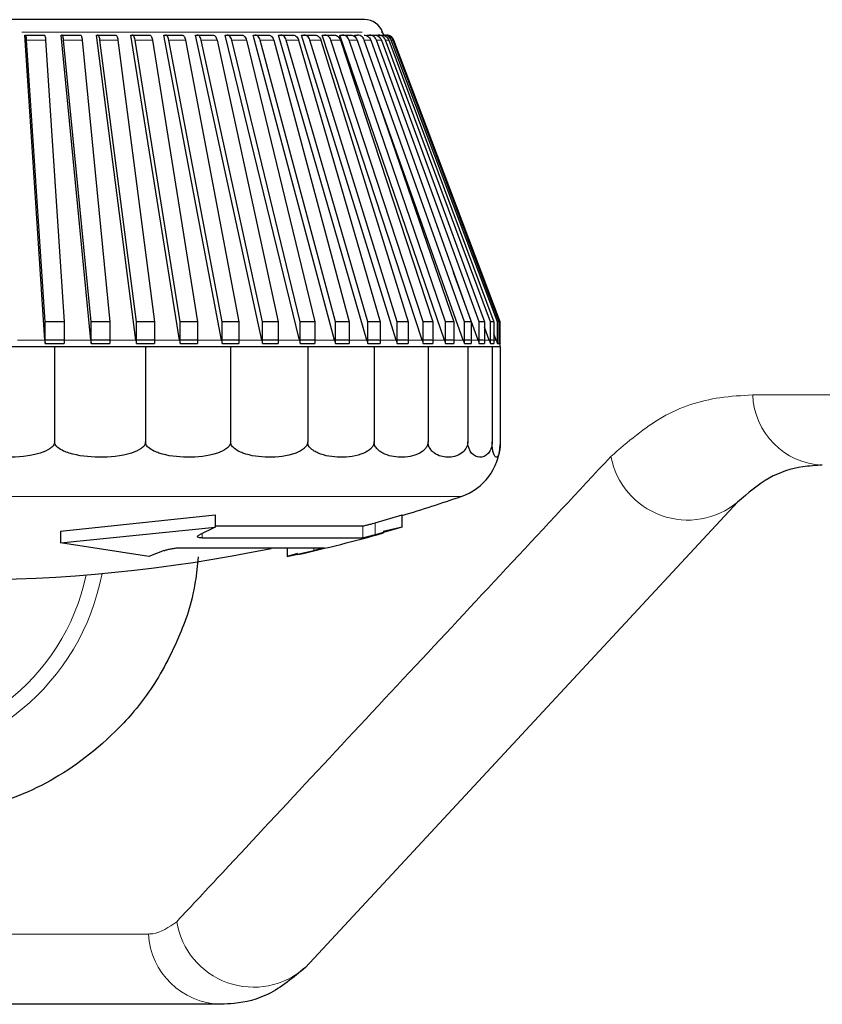
# Model space of a CAD drawing. Units: millimetres. Extents: x 54 to 382, y 22 to 282.
# Drawn here: x 171 to 172, y 22 to 23 of the extents above; entities that cross this region are included whole.
import ezdxf

# ---------------------------------------------------------------- set-up
doc = ezdxf.new("R2010")
doc.units = ezdxf.units.MM

msp = doc.modelspace()

# ---------------------------------------------------------------- linework, layer by layer
at = {"color": 7, "linetype": 'Continuous', "lineweight": 18}
for p, q in [((171.6887, 23.0056), (171.2469, 23.0056)), ((171.7152, 23.0056), (171.7134, 23.0056)), ((171.2778, 22.9953), (171.2531, 22.9953)), ((171.3253, 22.9953), (171.3012, 22.9953)), ((171.3717, 22.9953), (171.3483, 22.9953)), ((171.4166, 22.9953), (171.3939, 22.9953)), ((171.4595, 22.9953), (171.4379, 22.9953)), ((171.5003, 22.9953), (171.4798, 22.9953)), ((171.5385, 22.9953), (171.5193, 22.9953)), ((171.5739, 22.9953), (171.5562, 22.9953)), ((171.6062, 22.9953), (171.5901, 22.9953)), ((171.6351, 22.9953), (171.6208, 22.9953)), ((171.6605, 22.9953), (171.648, 22.9953)), ((171.6822, 22.9953), (171.6716, 22.9953)), ((171.6999, 22.9953), (171.6914, 22.9953)), ((171.7136, 22.9953), (171.7071, 22.9953)), ((171.7231, 22.9953), (171.7188, 22.9953)), ((171.7285, 22.9953), (171.7263, 22.9953)), ((171.7296, 22.9953), (171.7295, 22.9953)), ((171.2769, 22.6056), (171.2412, 22.6056)), ((171.3366, 22.6056), (171.3015, 22.6056)), ((171.395, 22.6056), (171.3607, 22.6056)), ((171.4517, 22.6056), (171.4185, 22.6056)), ((171.5062, 22.6056), (171.4744, 22.6056)), ((171.5582, 22.6056), (171.5279, 22.6056)), ((171.6072, 22.6056), (171.5787, 22.6056)), ((171.6528, 22.6056), (171.6263, 22.6056)), ((171.6948, 22.6056), (171.6705, 22.6056)), ((171.7328, 22.6056), (171.7109, 22.6056)), ((171.7664, 22.6056), (171.7471, 22.6056)), ((171.7955, 22.6056), (171.7789, 22.6056)), ((171.8198, 22.6056), (171.8061, 22.6056)), ((171.8392, 22.6056), (171.8284, 22.6056)), ((171.8534, 22.6056), (171.8456, 22.6056)), ((171.8625, 22.6056), (171.8578, 22.6056)), ((172.1955, 22.5345), (173.9214, 22.5345)), ((171.8173, 22.4026), (170.5186, 22.4026)), ((171.6895, 22.3489), (171.6895, 22.3644)), ((171.7057, 22.3685), (171.7057, 22.3529)), ((171.4809, 22.3546), (171.4809, 22.3489)), ((171.6259, 22.3324), (171.6259, 22.336)), ((170.4559, 21.8345), (171.4111, 21.8345))]:
    msp.add_line(p, q, dxfattribs=at)
at = {"color": 7, "linetype": 'Continuous', "lineweight": 25}
for p, q in [((171.2769, 22.6056), (171.2509, 23.0018)), ((171.2509, 23.0018), (171.2515, 23.0018)), ((171.2515, 23.0018), (171.2761, 23.0018)), ((171.3366, 22.6056), (171.2978, 23.0018)), ((171.2978, 23.0018), (171.2988, 23.0018)), ((171.2988, 23.0018), (171.3229, 23.0018)), ((171.395, 22.6056), (171.3438, 23.0018)), ((171.3438, 23.0018), (171.3451, 23.0018)), ((171.3451, 23.0018), (171.3685, 23.0018)), ((171.4517, 22.6056), (171.3884, 23.0018)), ((171.3884, 23.0018), (171.39, 23.0018)), ((171.39, 23.0018), (171.4126, 23.0018)), ((171.5062, 22.6056), (171.4314, 23.0018)), ((171.4314, 23.0018), (171.4332, 23.0018)), ((171.4332, 23.0018), (171.4549, 23.0018)), ((171.5582, 22.6056), (171.4723, 23.0018)), ((171.4723, 23.0018), (171.4744, 23.0018)), ((171.4744, 23.0018), (171.4949, 23.0018)), ((171.6072, 22.6056), (171.511, 23.0018)), ((171.511, 23.0018), (171.5133, 23.0018)), ((171.5133, 23.0018), (171.5325, 23.0018)), ((171.6528, 22.6056), (171.547, 23.0018)), ((171.547, 23.0018), (171.5496, 23.0018)), ((171.5496, 23.0018), (171.5672, 23.0018)), ((171.6948, 22.6056), (171.5801, 23.0018)), ((171.5801, 23.0018), (171.5829, 23.0018)), ((171.5829, 23.0018), (171.599, 23.0018)), ((171.7328, 22.6056), (171.6101, 23.0018)), ((171.6101, 23.0018), (171.6131, 23.0018)), ((171.6131, 23.0018), (171.6274, 23.0018)), ((171.7664, 22.6056), (171.6368, 23.0018)), ((171.6368, 23.0018), (171.6399, 23.0018)), ((171.6399, 23.0018), (171.6524, 23.0018)), ((171.7955, 22.6056), (171.6598, 23.0018)), ((171.6598, 23.0018), (171.6631, 23.0018)), ((171.6631, 23.0018), (171.6737, 23.0018)), ((171.6804, 22.9983), (171.6792, 23.0018)), ((171.6792, 23.0018), (171.6826, 23.0018)), ((171.6949, 23.0008), (171.6946, 23.0018)), ((171.6946, 23.0018), (171.6981, 23.0018)), ((171.6981, 23.0018), (171.7046, 23.0018)), ((171.706, 23.0018), (171.7096, 23.0018)), ((171.7096, 23.0018), (171.7139, 23.0018)), ((171.7133, 23.0018), (171.717, 23.0018)), ((171.7167, 23.0018), (171.7152, 23.0056)), ((171.717, 23.0018), (171.7191, 23.0018)), ((171.7205, 23.0018), (171.7203, 23.0018)), ((171.2772, 22.6293), (171.2531, 22.9953)), ((171.2778, 22.9953), (171.3018, 22.6293)), ((171.337, 22.6293), (171.3012, 22.9953)), ((171.3253, 22.9953), (171.3611, 22.6293)), ((171.3956, 22.6293), (171.3483, 22.9953)), ((171.3717, 22.9953), (171.4191, 22.6293)), ((171.4524, 22.6293), (171.3939, 22.9953)), ((171.4166, 22.9953), (171.475, 22.6293)), ((171.507, 22.6293), (171.4379, 22.9953)), ((171.4595, 22.9953), (171.5287, 22.6293)), ((171.5591, 22.6293), (171.4798, 22.9953)), ((171.5003, 22.9953), (171.5796, 22.6293)), ((171.6082, 22.6293), (171.5193, 22.9953)), ((171.5385, 22.9953), (171.6274, 22.6293)), ((171.654, 22.6293), (171.5562, 22.9953)), ((171.5739, 22.9953), (171.6717, 22.6293)), ((171.696, 22.6293), (171.5901, 22.9953)), ((171.6062, 22.9953), (171.7121, 22.6293)), ((171.7341, 22.6293), (171.6208, 22.9953)), ((171.6351, 22.9953), (171.7484, 22.6293)), ((171.7678, 22.6293), (171.648, 22.9953)), ((171.6605, 22.9953), (171.7803, 22.6293)), ((171.797, 22.6293), (171.6716, 22.9953)), ((171.6822, 22.9953), (171.8075, 22.6293)), ((171.8213, 22.6293), (171.6914, 22.9953)), ((171.6999, 22.9953), (171.8299, 22.6293)), ((171.8407, 22.6293), (171.7071, 22.9953)), ((171.7136, 22.9953), (171.8472, 22.6293)), ((171.855, 22.6293), (171.7188, 22.9953)), ((171.7231, 22.9953), (171.8594, 22.6293)), ((171.8641, 22.6293), (171.7263, 22.9953)), ((171.7285, 22.9953), (171.8662, 22.6293)), ((171.8678, 22.6293), (171.7295, 22.9953)), ((171.8679, 22.6293), (171.7296, 22.9953)), ((171.8198, 22.6056), (171.702, 22.9375)), ((171.8392, 22.6056), (171.8071, 22.6935)), ((171.3018, 22.6293), (171.2772, 22.6293)), ((171.2772, 22.6013), (171.2772, 22.6293)), ((171.3018, 22.6293), (171.3018, 22.6013)), ((171.337, 22.6013), (171.337, 22.6293)), ((171.3611, 22.6293), (171.337, 22.6293)), ((171.3611, 22.6293), (171.3611, 22.6013)), ((171.3956, 22.6013), (171.3956, 22.6293)), ((171.4191, 22.6293), (171.3956, 22.6293)), ((171.4191, 22.6293), (171.4191, 22.6013)), ((171.4524, 22.6013), (171.4524, 22.6293)), ((171.475, 22.6293), (171.4524, 22.6293)), ((171.475, 22.6293), (171.475, 22.6013)), ((171.5287, 22.6293), (171.507, 22.6293)), ((171.507, 22.6013), (171.507, 22.6293)), ((171.5287, 22.6293), (171.5287, 22.6013)), ((171.5796, 22.6293), (171.5591, 22.6293)), ((171.5591, 22.6013), (171.5591, 22.6293)), ((171.5796, 22.6293), (171.5796, 22.6013)), ((171.6082, 22.6013), (171.6082, 22.6293)), ((171.6274, 22.6293), (171.6082, 22.6293)), ((171.6274, 22.6293), (171.6274, 22.6013)), ((171.654, 22.6013), (171.654, 22.6293)), ((171.6717, 22.6293), (171.654, 22.6293)), ((171.6717, 22.6293), (171.6717, 22.6013)), ((171.696, 22.6013), (171.696, 22.6293)), ((171.7121, 22.6293), (171.696, 22.6293)), ((171.7121, 22.6293), (171.7121, 22.6013)), ((171.7341, 22.6013), (171.7341, 22.6293)), ((171.7484, 22.6293), (171.7341, 22.6293)), ((171.7484, 22.6293), (171.7484, 22.6013)), ((171.7678, 22.6013), (171.7678, 22.6293)), ((171.7803, 22.6293), (171.7678, 22.6293)), ((171.7803, 22.6293), (171.7803, 22.6013)), ((171.797, 22.6013), (171.797, 22.6293)), ((171.8075, 22.6293), (171.797, 22.6293)), ((171.8075, 22.6293), (171.8075, 22.6013)), ((171.8299, 22.6293), (171.8213, 22.6293)), ((171.8213, 22.6013), (171.8213, 22.6293)), ((171.8299, 22.6293), (171.8299, 22.6013)), ((171.8407, 22.6013), (171.8407, 22.6293)), ((171.8472, 22.6293), (171.8407, 22.6293)), ((171.8472, 22.6293), (171.8472, 22.6013)), ((171.8534, 22.6056), (171.8472, 22.6223)), ((171.855, 22.6013), (171.855, 22.6293)), ((171.8594, 22.6293), (171.855, 22.6293)), ((171.8594, 22.6293), (171.8594, 22.6013)), ((171.8641, 22.6013), (171.8641, 22.6293)), ((171.8662, 22.6293), (171.8641, 22.6293)), ((171.8662, 22.6293), (171.8662, 22.6013)), ((171.8678, 22.6013), (171.8678, 22.6293)), ((171.8679, 22.6293), (171.8678, 22.6293)), ((171.8679, 22.6013), (171.8679, 22.6293)), ((171.3015, 22.6056), (171.2769, 22.6056)), ((171.2769, 22.6056), (171.2772, 22.6013)), ((171.3607, 22.6056), (171.3366, 22.6056)), ((171.3366, 22.6056), (171.337, 22.6013)), ((171.4185, 22.6056), (171.395, 22.6056)), ((171.395, 22.6056), (171.3956, 22.6013)), ((171.4744, 22.6056), (171.4517, 22.6056)), ((171.4517, 22.6056), (171.4524, 22.6013)), ((171.5279, 22.6056), (171.5062, 22.6056)), ((171.5062, 22.6056), (171.507, 22.6013)), ((171.5787, 22.6056), (171.5582, 22.6056)), ((171.5582, 22.6056), (171.5591, 22.6013)), ((171.6263, 22.6056), (171.6072, 22.6056)), ((171.6072, 22.6056), (171.6082, 22.6013)), ((171.6705, 22.6056), (171.6528, 22.6056)), ((171.6528, 22.6056), (171.654, 22.6013)), ((171.7109, 22.6056), (171.6948, 22.6056)), ((171.6948, 22.6056), (171.696, 22.6013)), ((171.7471, 22.6056), (171.7328, 22.6056)), ((171.7328, 22.6056), (171.7341, 22.6013)), ((171.7789, 22.6056), (171.7664, 22.6056)), ((171.7664, 22.6056), (171.7678, 22.6013)), ((171.8061, 22.6056), (171.7955, 22.6056)), ((171.7955, 22.6056), (171.797, 22.6013)), ((171.8284, 22.6056), (171.8198, 22.6056)), ((171.8198, 22.6056), (171.8213, 22.6013)), ((171.8456, 22.6056), (171.8392, 22.6056)), ((171.8392, 22.6056), (171.8407, 22.6013)), ((171.8578, 22.6056), (171.8534, 22.6056)), ((171.8534, 22.6056), (171.855, 22.6013)), ((171.8625, 22.6056), (171.8594, 22.6138)), ((171.8625, 22.6056), (171.8641, 22.6013)), ((171.8663, 22.6056), (171.8662, 22.6056)), ((171.8662, 22.6055), (171.8678, 22.6013)), ((171.2895, 22.5968), (171.1679, 22.5968)), ((171.2772, 22.6013), (171.3018, 22.6013)), ((171.2895, 22.5968), (171.2895, 22.4735)), ((171.4073, 22.5968), (171.2895, 22.5968)), ((171.337, 22.6013), (171.3611, 22.6013)), ((171.3956, 22.6013), (171.4191, 22.6013)), ((171.5179, 22.5968), (171.4073, 22.5968)), ((171.4073, 22.5968), (171.4073, 22.4735)), ((171.4524, 22.6013), (171.475, 22.6013)), ((171.507, 22.6013), (171.5287, 22.6013)), ((171.6179, 22.5968), (171.5179, 22.5968)), ((171.5179, 22.5968), (171.5179, 22.4735)), ((171.5591, 22.6013), (171.5796, 22.6013)), ((171.6082, 22.6013), (171.6274, 22.6013)), ((171.7042, 22.5968), (171.6179, 22.5968)), ((171.6179, 22.5968), (171.6179, 22.4735)), ((171.654, 22.6013), (171.6717, 22.6013)), ((171.696, 22.6013), (171.7121, 22.6013)), ((171.7741, 22.5968), (171.7042, 22.5968)), ((171.7042, 22.5968), (171.7042, 22.4735)), ((171.7341, 22.6013), (171.7484, 22.6013)), ((171.7678, 22.6013), (171.7803, 22.6013)), ((171.8257, 22.5968), (171.7741, 22.5968)), ((171.7741, 22.5968), (171.7741, 22.4735)), ((171.797, 22.6013), (171.8075, 22.6013)), ((171.8213, 22.6013), (171.8299, 22.6013)), ((171.8573, 22.5968), (171.8257, 22.5968)), ((171.8257, 22.5968), (171.8257, 22.4735)), ((171.8407, 22.6013), (171.8472, 22.6013)), ((171.855, 22.6013), (171.8594, 22.6013)), ((171.8679, 22.5968), (171.8573, 22.5968)), ((171.8573, 22.5968), (171.8573, 22.4735)), ((171.8641, 22.6013), (171.8662, 22.6013)), ((171.8678, 22.6013), (171.8679, 22.6013)), ((171.8679, 22.5968), (171.8679, 22.4735)), ((172.1759, 22.3953), (171.6149, 21.7912)), ((171.2973, 22.3578), (171.4977, 22.3787)), ((171.4977, 22.3787), (171.4977, 22.363)), ((171.7057, 22.3685), (171.7407, 22.3787)), ((171.7407, 22.363), (171.7407, 22.3787)), ((171.2973, 22.3423), (171.4977, 22.363)), ((171.4977, 22.363), (171.4775, 22.3529)), ((171.4977, 22.3644), (171.6895, 22.3644)), ((171.7407, 22.363), (171.7057, 22.3529)), ((171.7407, 22.363), (171.7157, 22.3572)), ((171.2973, 22.3578), (171.2973, 22.3423)), ((171.4809, 22.3489), (171.6895, 22.3489)), ((171.4117, 22.3246), (171.2973, 22.3423)), ((171.4529, 22.336), (171.6395, 22.336)), ((171.5913, 22.336), (171.5913, 22.3246)), ((171.6395, 22.336), (171.6394, 22.336)), ((171.4316, 22.3324), (171.4117, 22.3246)), ((171.5913, 22.3246), (171.6259, 22.3324)), ((171.6047, 22.3285), (171.5913, 22.3246)), ((171.505, 21.7433), (170.5538, 21.7433))]:
    msp.add_line(p, q, dxfattribs=at)
at = {"color": 7, "linetype": 'Continuous', "lineweight": 25, "flags": 128}
msp.add_lwpolyline([(171.7296, 22.9953), (171.729, 22.9967), (171.7283, 22.9978)], dxfattribs=at)
at = {"color": 7, "linetype": 'Continuous', "lineweight": 25}
for centre, radius, start, end in [((171.6918, 22.9968), 0.025, 20.6954, 90), ((171.8429, 22.5968), 0.025, 0, 20.6954), ((171.7929, 22.4735), 0.075, 288.9459, 357.3023), ((171.1679, 24.2943), 2, 286.6429, 288.9459), ((171.1679, 24.2943), 2.015, 282.5268, 285.7874), ((171.1679, 24.2943), 2, 258.1192, 281.6101)]:
    msp.add_arc(centre, radius, start, end, dxfattribs=at)
at = {"color": 7, "linetype": 'Continuous', "lineweight": 18}
for centre, radius, start, end in [((172.2902, 22.5379), 0.0947, 182.0182, 267.3773), ((172.1112, 22.4735), 0.1015, 190.6938, 309.6202), ((171.0554, 22.3583), 0.2809, 185.1403, 348.2084), ((171.0554, 22.3583), 0.3008, 270, 349.3502), ((171.5477, 21.8665), 0.101, 189.0928, 311.7876), ((171.5076, 21.8399), 0.0966, 183.158, 268.4411)]:
    msp.add_arc(centre, radius, start, end, dxfattribs=at)
at = {"color": 7, "linetype": 'Continuous', "lineweight": 25}
for points, knots in [([(171.6918, 23.0218), (171.6901, 23.0218), (171.6866, 23.0218), (171.6575, 23.0218), (171.6091, 23.0218), (171.541, 23.0218), (171.4572, 23.0218), (171.3633, 23.0218), (171.2657, 23.0218), (171.1679, 23.0218), (171.0702, 23.0218), (170.9725, 23.0218), (170.8786, 23.0218), (170.7949, 23.0218), (170.7267, 23.0218), (170.6784, 23.0218), (170.6492, 23.0218), (170.6457, 23.0218), (170.644, 23.0218)], [0, 0, 0, 0, 0.058258, 0.120006, 0.18432, 0.25, 0.31568, 0.379994, 0.441742, 0.5, 0.558258, 0.620006, 0.68432, 0.75, 0.81568, 0.879994, 0.941742, 1, 1, 1, 1]), ([(171.2531, 22.9953), (171.253, 22.9963), (171.2529, 22.9983), (171.2524, 23.0005), (171.2519, 23.0016), (171.2516, 23.0017), (171.2515, 23.0018)], [0, 0, 0, 0, 0.278741, 0.557481, 0.836269, 1, 1, 1, 1]), ([(171.2761, 23.0018), (171.2763, 23.0016), (171.2767, 23.0014), (171.2772, 22.9997), (171.2776, 22.9975), (171.2777, 22.9959), (171.2778, 22.9953)], [0, 0, 0, 0, 0.278863, 0.5577271, 0.836558, 1, 1, 1, 1]), ([(171.3012, 22.9953), (171.3011, 22.9963), (171.3008, 22.9983), (171.3001, 23.0005), (171.2994, 23.0016), (171.2989, 23.0017), (171.2988, 23.0018)], [0, 0, 0, 0, 0.278741, 0.557481, 0.836269, 1, 1, 1, 1]), ([(171.3229, 23.0018), (171.3232, 23.0016), (171.3238, 23.0014), (171.3246, 22.9997), (171.3251, 22.9975), (171.3253, 22.9959), (171.3253, 22.9953)], [0, 0, 0, 0, 0.278863, 0.557727, 0.836558, 1, 1, 1, 1]), ([(171.3483, 22.9953), (171.3481, 22.9963), (171.3477, 22.9983), (171.3468, 23.0005), (171.3459, 23.0016), (171.3453, 23.0017), (171.3451, 23.0018)], [0, 0, 0, 0, 0.278741, 0.557481, 0.836269, 1, 1, 1, 1]), ([(171.3685, 23.0018), (171.3689, 23.0016), (171.3697, 23.0014), (171.3707, 22.9997), (171.3714, 22.9975), (171.3717, 22.9959), (171.3717, 22.9953)], [0, 0, 0, 0, 0.278863, 0.557727, 0.836558, 1, 1, 1, 1]), ([(171.3939, 22.9953), (171.3937, 22.9963), (171.3933, 22.9983), (171.3922, 23.0005), (171.391, 23.0016), (171.3903, 23.0017), (171.39, 23.0018)], [0, 0, 0, 0, 0.2787415, 0.557481, 0.8362693, 1, 1, 1, 1]), ([(171.4126, 23.0018), (171.4131, 23.0016), (171.4141, 23.0014), (171.4153, 22.9997), (171.4162, 22.9975), (171.4165, 22.9959), (171.4166, 22.9953)], [0, 0, 0, 0, 0.278863, 0.5577271, 0.836558, 1, 1, 1, 1]), ([(171.4379, 22.9953), (171.4376, 22.9963), (171.4371, 22.9983), (171.4358, 23.0005), (171.4344, 23.0016), (171.4335, 23.0017), (171.4332, 23.0018)], [0, 0, 0, 0, 0.2787415, 0.557481, 0.8362693, 1, 1, 1, 1]), ([(171.4549, 23.0018), (171.4554, 23.0016), (171.4566, 23.0014), (171.458, 22.9997), (171.459, 22.9975), (171.4594, 22.9959), (171.4595, 22.9953)], [0, 0, 0, 0, 0.278863, 0.5577271, 0.836558, 1, 1, 1, 1]), ([(171.4798, 22.9953), (171.4795, 22.9963), (171.4789, 22.9983), (171.4774, 23.0005), (171.4758, 23.0016), (171.4748, 23.0017), (171.4744, 23.0018)], [0, 0, 0, 0, 0.2787415, 0.557481, 0.8362693, 1, 1, 1, 1]), ([(171.4949, 23.0018), (171.4956, 23.0016), (171.4968, 23.0014), (171.4986, 22.9997), (171.4997, 22.9975), (171.5001, 22.9959), (171.5003, 22.9953)], [0, 0, 0, 0, 0.278863, 0.5577271, 0.836558, 1, 1, 1, 1]), ([(171.5193, 22.9953), (171.519, 22.9963), (171.5184, 22.9983), (171.5166, 23.0005), (171.5149, 23.0016), (171.5137, 23.0017), (171.5133, 23.0018)], [0, 0, 0, 0, 0.2787415, 0.557481, 0.8362693, 1, 1, 1, 1]), ([(171.5325, 23.0018), (171.5332, 23.0016), (171.5346, 23.0014), (171.5366, 22.9997), (171.5378, 22.9975), (171.5383, 22.9959), (171.5385, 22.9953)], [0, 0, 0, 0, 0.278863, 0.557727, 0.836558, 1, 1, 1, 1]), ([(171.5562, 22.9953), (171.5558, 22.9963), (171.5551, 22.9983), (171.5532, 23.0005), (171.5513, 23.0016), (171.55, 23.0017), (171.5496, 23.0018)], [0, 0, 0, 0, 0.278741, 0.557481, 0.836269, 1, 1, 1, 1]), ([(171.5672, 23.0018), (171.568, 23.0016), (171.5696, 23.0014), (171.5717, 22.9997), (171.5732, 22.9975), (171.5737, 22.9959), (171.5739, 22.9953)], [0, 0, 0, 0, 0.278863, 0.557727, 0.836558, 1, 1, 1, 1]), ([(171.5901, 22.9953), (171.5897, 22.9963), (171.5889, 22.9983), (171.5869, 23.0005), (171.5848, 23.0016), (171.5834, 23.0017), (171.5829, 23.0018)], [0, 0, 0, 0, 0.278741, 0.557481, 0.836269, 1, 1, 1, 1]), ([(171.599, 23.0018), (171.5998, 23.0016), (171.6016, 23.0014), (171.6039, 22.9997), (171.6054, 22.9975), (171.6059, 22.9959), (171.6062, 22.9953)], [0, 0, 0, 0, 0.278863, 0.5577271, 0.836558, 1, 1, 1, 1]), ([(171.6208, 22.9953), (171.6204, 22.9963), (171.6195, 22.9983), (171.6174, 23.0005), (171.6151, 23.0016), (171.6136, 23.0017), (171.6131, 23.0018)], [0, 0, 0, 0, 0.278741, 0.557481, 0.836269, 1, 1, 1, 1]), ([(171.6274, 23.0018), (171.6284, 23.0016), (171.6302, 23.0014), (171.6327, 22.9997), (171.6343, 22.9975), (171.6349, 22.9959), (171.6351, 22.9953)], [0, 0, 0, 0, 0.278863, 0.5577271, 0.836558, 1, 1, 1, 1]), ([(171.648, 22.9953), (171.6476, 22.9963), (171.6467, 22.9983), (171.6444, 23.0005), (171.642, 23.0016), (171.6405, 23.0017), (171.6399, 23.0018)], [0, 0, 0, 0, 0.278741, 0.557481, 0.836269, 1, 1, 1, 1]), ([(171.6524, 23.0018), (171.6534, 23.0016), (171.6553, 23.0014), (171.6579, 22.9997), (171.6597, 22.9975), (171.6603, 22.9959), (171.6605, 22.9953)], [0, 0, 0, 0, 0.278863, 0.557727, 0.836558, 1, 1, 1, 1]), ([(171.6716, 22.9953), (171.6712, 22.9963), (171.6702, 22.9983), (171.6678, 23.0005), (171.6653, 23.0016), (171.6637, 23.0017), (171.6631, 23.0018)], [0, 0, 0, 0, 0.278741, 0.557481, 0.836269, 1, 1, 1, 1]), ([(171.6737, 23.0018), (171.6747, 23.0016), (171.6768, 23.0014), (171.6795, 22.9997), (171.6813, 22.9975), (171.6819, 22.9959), (171.6822, 22.9953)], [0, 0, 0, 0, 0.278863, 0.557727, 0.836558, 1, 1, 1, 1]), ([(171.6914, 22.9953), (171.6909, 22.9963), (171.6899, 22.9983), (171.6874, 23.0005), (171.6849, 23.0016), (171.6832, 23.0017), (171.6826, 23.0018)], [0, 0, 0, 0, 0.278741, 0.557481, 0.836269, 1, 1, 1, 1]), ([(171.6911, 23.0018), (171.6922, 23.0016), (171.6943, 23.0014), (171.6971, 22.9997), (171.699, 22.9975), (171.6997, 22.9959), (171.6999, 22.9953)], [0, 0, 0, 0, 0.278863, 0.5577271, 0.836558, 1, 1, 1, 1]), ([(171.7071, 22.9953), (171.7066, 22.9963), (171.7057, 22.9983), (171.7031, 23.0005), (171.7005, 23.0016), (171.6987, 23.0017), (171.6981, 23.0018)], [0, 0, 0, 0, 0.278741, 0.557481, 0.836269, 1, 1, 1, 1]), ([(171.7046, 23.0018), (171.7057, 23.0016), (171.7078, 23.0014), (171.7107, 22.9997), (171.7126, 22.9975), (171.7133, 22.9959), (171.7136, 22.9953)], [0, 0, 0, 0, 0.278863, 0.557727, 0.836558, 1, 1, 1, 1]), ([(171.7188, 22.9953), (171.7183, 22.9963), (171.7173, 22.9983), (171.7147, 23.0005), (171.712, 23.0016), (171.7102, 23.0017), (171.7096, 23.0018)], [0, 0, 0, 0, 0.278741, 0.557481, 0.836269, 1, 1, 1, 1]), ([(171.7139, 23.0018), (171.715, 23.0016), (171.7173, 23.0014), (171.7202, 22.9997), (171.7222, 22.9975), (171.7229, 22.9959), (171.7231, 22.9953)], [0, 0, 0, 0, 0.278863, 0.557727, 0.836558, 1, 1, 1, 1]), ([(171.7263, 22.9953), (171.7258, 22.9963), (171.7248, 22.9983), (171.7221, 23.0005), (171.7194, 23.0016), (171.7176, 23.0017), (171.717, 23.0018)], [0, 0, 0, 0, 0.278741, 0.557481, 0.836269, 1, 1, 1, 1]), ([(171.7191, 23.0018), (171.7203, 23.0016), (171.7225, 23.0014), (171.7255, 22.9997), (171.7275, 22.9975), (171.7282, 22.9959), (171.7285, 22.9953)], [0, 0, 0, 0, 0.278863, 0.557727, 0.836558, 1, 1, 1, 1]), ([(171.7295, 22.9953), (171.729, 22.9963), (171.728, 22.9983), (171.7253, 23.0005), (171.7226, 23.0016), (171.7208, 23.0017), (171.7201, 23.0018)], [0, 0, 0, 0, 0.278741, 0.557481, 0.836269, 1, 1, 1, 1]), ([(171.2895, 22.4735), (171.2894, 22.4727), (171.2892, 22.4709), (171.2872, 22.4679), (171.2815, 22.4629), (171.2614, 22.4552), (171.2284, 22.4525), (171.1974, 22.4553), (171.1795, 22.4616), (171.1735, 22.4648), (171.1697, 22.4685), (171.1681, 22.4711), (171.168, 22.4729), (171.1679, 22.4735)], [0, 0, 0, 0, 0.017661, 0.040179, 0.078551, 0.185332, 0.510913, 0.810706, 0.869089, 0.934577, 0.960188, 0.986069, 1, 1, 1, 1]), ([(171.4073, 22.4735), (171.4073, 22.4727), (171.4071, 22.4709), (171.4052, 22.4679), (171.3996, 22.4629), (171.3801, 22.4552), (171.3481, 22.4525), (171.3181, 22.4553), (171.3007, 22.4616), (171.2949, 22.4648), (171.2912, 22.4685), (171.2897, 22.4711), (171.2895, 22.4729), (171.2895, 22.4735)], [0, 0, 0, 0, 0.0176614, 0.0401785, 0.0785507, 0.1853325, 0.5109133, 0.8107062, 0.8690885, 0.9345767, 0.960188, 0.986069, 1, 1, 1, 1]), ([(171.5179, 22.4735), (171.5178, 22.4727), (171.5177, 22.4709), (171.5159, 22.4679), (171.5106, 22.4629), (171.4924, 22.4552), (171.4624, 22.4525), (171.4342, 22.4553), (171.4179, 22.4616), (171.4124, 22.4648), (171.409, 22.4685), (171.4075, 22.4711), (171.4074, 22.4729), (171.4073, 22.4735)], [0, 0, 0, 0, 0.017661, 0.040179, 0.078551, 0.185332, 0.510913, 0.810706, 0.869089, 0.934577, 0.960188, 0.986069, 1, 1, 1, 1]), ([(171.6179, 22.4735), (171.6178, 22.4727), (171.6176, 22.4709), (171.616, 22.4679), (171.6113, 22.4629), (171.5948, 22.4552), (171.5677, 22.4525), (171.5422, 22.4553), (171.5274, 22.4616), (171.5225, 22.4648), (171.5194, 22.4685), (171.5181, 22.4711), (171.518, 22.4729), (171.5179, 22.4735)], [0, 0, 0, 0, 0.017661, 0.040179, 0.078551, 0.185332, 0.510913, 0.810706, 0.869089, 0.934577, 0.960188, 0.986069, 1, 1, 1, 1]), ([(171.7042, 22.4735), (171.7041, 22.4727), (171.704, 22.4709), (171.7026, 22.4679), (171.6985, 22.4629), (171.6842, 22.4552), (171.6608, 22.4525), (171.6388, 22.4553), (171.6261, 22.4616), (171.6218, 22.4648), (171.6191, 22.4685), (171.618, 22.4711), (171.6179, 22.4729), (171.6179, 22.4735)], [0, 0, 0, 0, 0.0176614, 0.0401785, 0.0785507, 0.1853325, 0.5109133, 0.8107062, 0.8690885, 0.9345767, 0.960188, 0.986069, 1, 1, 1, 1]), ([(171.7741, 22.4735), (171.7741, 22.4727), (171.774, 22.4709), (171.7729, 22.4679), (171.7695, 22.4629), (171.758, 22.4552), (171.739, 22.4525), (171.7211, 22.4553), (171.7108, 22.4616), (171.7074, 22.4648), (171.7052, 22.4685), (171.7043, 22.4711), (171.7042, 22.4729), (171.7042, 22.4735)], [0, 0, 0, 0, 0.017661, 0.040179, 0.078551, 0.185332, 0.510913, 0.810706, 0.869089, 0.934577, 0.960188, 0.986069, 1, 1, 1, 1]), ([(171.8257, 22.4735), (171.8257, 22.4727), (171.8256, 22.4709), (171.8248, 22.4679), (171.8223, 22.4629), (171.8138, 22.4552), (171.7998, 22.4525), (171.7867, 22.4553), (171.7791, 22.4616), (171.7765, 22.4648), (171.7749, 22.4685), (171.7742, 22.4711), (171.7742, 22.4729), (171.7741, 22.4735)], [0, 0, 0, 0, 0.017661, 0.040179, 0.078551, 0.185332, 0.510913, 0.810706, 0.869089, 0.934577, 0.960188, 0.986069, 1, 1, 1, 1]), ([(171.8573, 22.4735), (171.8573, 22.4727), (171.8572, 22.4709), (171.8567, 22.4679), (171.8552, 22.4629), (171.85, 22.4552), (171.8414, 22.4525), (171.8334, 22.4553), (171.8287, 22.4616), (171.8272, 22.4648), (171.8262, 22.4685), (171.8258, 22.4711), (171.8257, 22.4729), (171.8257, 22.4735)], [0, 0, 0, 0, 0.017661, 0.040179, 0.078551, 0.185332, 0.510913, 0.810706, 0.869089, 0.934577, 0.960188, 0.986069, 1, 1, 1, 1]), ([(171.8679, 22.4735), (171.8679, 22.4727), (171.8679, 22.4709), (171.8677, 22.4679), (171.8672, 22.4629), (171.8655, 22.4552), (171.8626, 22.4525), (171.8599, 22.4553), (171.8583, 22.4616), (171.8578, 22.4648), (171.8574, 22.4685), (171.8573, 22.4711), (171.8573, 22.4729), (171.8573, 22.4735)], [0, 0, 0, 0, 0.017661, 0.040179, 0.078551, 0.185332, 0.510913, 0.810706, 0.869089, 0.934577, 0.960188, 0.986069, 1, 1, 1, 1]), ([(172.2858, 22.4433), (172.2773, 22.4428), (172.2536, 22.4414), (172.2162, 22.4299), (172.1894, 22.4069), (172.1759, 22.3953)], [0, 0, 0, 0, 0.218581, 0.607577, 1, 1, 1, 1]), ([(171.6895, 22.3644), (171.6898, 22.3644), (171.6905, 22.3645), (171.6934, 22.3652), (171.6974, 22.3662), (171.7017, 22.3674), (171.7045, 22.3682), (171.7057, 22.3685)], [0, 0, 0, 0, 0.208568, 0.417018, 0.628825, 0.84809, 1, 1, 1, 1]), ([(171.4809, 22.3489), (171.4797, 22.3489), (171.4772, 22.349), (171.4751, 22.3497), (171.4746, 22.3507), (171.4755, 22.3518), (171.4769, 22.3526), (171.4775, 22.3529)], [0, 0, 0, 0, 0.208718, 0.417319, 0.629232, 0.848492, 1, 1, 1, 1]), ([(171.7057, 22.3529), (171.7039, 22.3524), (171.7004, 22.3515), (171.6956, 22.3502), (171.6919, 22.3493), (171.69, 22.3489), (171.6896, 22.3489), (171.6895, 22.3489)], [0, 0, 0, 0, 0.228859, 0.457869, 0.682384, 0.898735, 1, 1, 1, 1]), ([(171.4316, 22.3324), (171.4328, 22.3328), (171.435, 22.3336), (171.4399, 22.3347), (171.445, 22.3355), (171.4496, 22.336), (171.452, 22.336), (171.4529, 22.336)], [0, 0, 0, 0, 0.217754, 0.435592, 0.65084, 0.860621, 1, 1, 1, 1]), ([(171.6393, 22.3359), (171.6388, 22.3357), (171.6378, 22.3354), (171.6344, 22.3345), (171.6303, 22.3335), (171.6273, 22.3327), (171.6259, 22.3324)], [0, 0, 0, 0, 0.255174, 0.513331, 0.777993, 1, 1, 1, 1]), ([(171.4759, 22.3242), (171.4747, 22.3132), (171.4703, 22.2704), (171.4475, 22.2089), (171.4122, 22.1446), (171.3537, 22.0797), (171.2781, 22.0245), (171.1861, 21.9933), (171.092, 21.988), (170.9979, 21.999), (170.9035, 22.0399), (170.8279, 22.1105), (170.7796, 22.1838), (170.7569, 22.2374), (170.7459, 22.2751), (170.7395, 22.3074), (170.7384, 22.3226), (170.7381, 22.3265)], [0, 0, 0, 0, 0.014016, 0.054618, 0.110954, 0.16754, 0.280679, 0.394346, 0.507903, 0.632754, 0.757688, 0.881702, 0.940256, 0.961485, 0.98287, 0.995616, 1, 1, 1, 1]), ([(171.6149, 21.7912), (171.5994, 21.7781), (171.5711, 21.7543), (171.5318, 21.7443), (171.5109, 21.7435), (171.505, 21.7433)], [0, 0, 0, 0, 0.468346, 0.851953, 1, 1, 1, 1])]:
    msp.add_open_spline(points, degree=3, knots=knots, dxfattribs=at)
at = {"color": 7, "linetype": 'Continuous', "lineweight": 18}
for points, knots in [([(172.0115, 22.4547), (172.0334, 22.4735), (172.0777, 22.5117), (172.141, 22.5315), (172.1813, 22.5337), (172.1955, 22.5345)], [0, 0, 0, 0, 0.386277, 0.78272, 1, 1, 1, 1]), ([(171.4479, 21.8505), (171.4678, 21.8718), (171.567, 21.9782), (171.75, 22.1743), (171.926, 22.363), (172.0115, 22.4547)], [0, 0, 0, 0, 0.113919, 0.569672, 1, 1, 1, 1]), ([(171.4111, 21.8345), (171.4131, 21.8346), (171.4259, 21.8349), (171.4378, 21.8434), (171.4479, 21.8505)], [0, 0, 0, 0, 0.153666, 1, 1, 1, 1])]:
    msp.add_open_spline(points, degree=3, knots=knots, dxfattribs=at)

doc.saveas('drawing.dxf')
